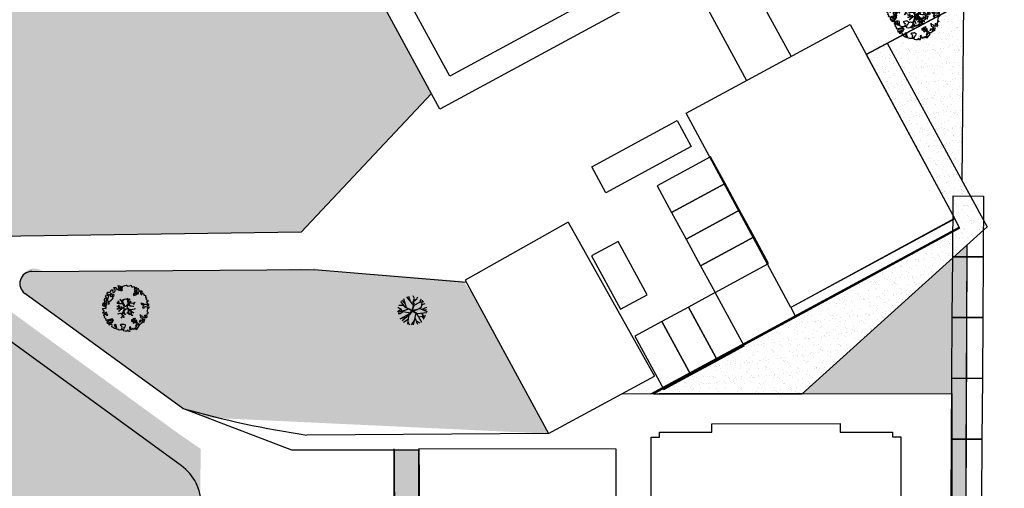
# Model space of a CAD drawing. Units: metres. Extents: x -596 to 1875, y -850 to 2146.
# Drawn here: x -303 to -222, y 65 to 104 of the extents above; entities that cross this region are included whole.
import ezdxf

# ---------------------------------------------------------------- set-up
doc = ezdxf.new("R2010")
doc.units = ezdxf.units.M
doc.header["$LTSCALE"] = 0.02
for name, color, linetype in [('SDF_PARCHEGGI_DIP', 222, 'Continuous'), ('SDF_PLANIVOLUMETRICO', 8, 'Continuous'), ('SDF_VERDE', 86, 'Continuous'), ('SDF_VERDE_ALBERI', 108, 'Continuous')]:
    doc.layers.add(name, color=color, linetype=linetype)
pattern_1 = [(37.5464775900593, (0, 0), (-0.03279462659096345, 0.9788001941248069), [0, -0.7721600000000001, 0, -0.8636, 0, -0.8255]), (7.546477590059289, (0, 0), (0.8978833122365533, 1.434379024232827), [0, -0.41656, 0, -0.6959599999999999, 0, -0.2667]), (327.5464775900593, (-0.6248397944200569, -0.0005068620138253175), (1.581981888340009, 0.004157653686662941), [0, -0.254, 0, -0.9144, 0, -1.1938]), (317.5464775900593, (-0.6248397944200569, -0.0005068620138253175), (1.52675072781887, 0.4470972737834032), [0, -0.127, 0, -0.59944, 0, -0.6858])]

# ---------------------------------------------------------------- blocks, each defined once
blk = doc.blocks.new('Simboli_Albero5')
at = {"linetype": 'Continuous'}
for points in [[(-1.161887534135531, 1.27625389808594), (-1.120630989663368, 1.345769388001685), (-0.9908086323935095, 1.34023440354531), (-1.01276125135837, 1.28505709552303), (-1.044281929879617, 1.2347377331904), (-1.011051244212922, 1.157615808745277), (-0.9486489403489031, 1.138034251797819), (-0.8860988258511497, 1.142496759648537), (-0.8401061539539114, 1.197554255339242), (-0.8156846623332967, 1.269550611129205), (-0.8080582320435497, 1.344047849742708), (-0.8173806703275659, 1.396993903839643), (-0.8749370429095507, 1.426177515255176), (-0.9084333456089553, 1.455201322818255), (-0.9320819725680849, 1.52746730750647), (-0.8719169192386289, 1.539152805265928), (-0.7708747541923913, 1.54822362566847), (-0.7277863843105479, 1.514323882587973), (-0.7184499468753529, 1.461379834423752), (-0.6732641345511183, 1.372162975229003), (-0.5986350903872335, 1.388592602955839), (-0.5094262337347573, 1.433784411889519), (-0.4898386801778543, 1.496194718295328), (-0.5494844926602127, 1.580689449215868), (-0.5801044916465798, 1.698666483684775), (-0.4985160686742347, 1.669369056546941), (-0.4048327109521779, 1.652026756066789), (-0.3015592919805385, 1.629822519220454), (-0.1668910034286455, 1.633889589232126), (-0.01502222842145784, 1.707603954709612), (0.1029648145222382, 1.738203957935553), (0.1509351165309454, 1.713904284579371), (0.1530325589733366, 1.65858716846509), (0.2226678612205433, 1.641370676925732), (0.3670720157233518, 1.664633874520547), (0.5019899162243746, 1.716811054632672), (0.5159106797746063, 1.625342945752152), (0.5253729261507942, 1.596446953062525), (0.6383642212454106, 1.593414836173451), (0.7106222033912672, 1.617069459741828), (0.7870950661831557, 1.530099859556316), (0.9025972313870625, 1.543892808233068), (0.9360955400193234, 1.514855001518754), (0.9188870510220113, 1.445213702662244), (0.8780139299815346, 1.4478503817123), (0.7576738360376112, 1.424449381958254), (0.7886732677789041, 1.378602514762008), (0.8845858734935064, 1.329999156184158), (0.9397691781250614, 1.308054539761372), (1.01190135133038, 1.307661107855097), (1.007438843479576, 1.370211222352879), (0.9908834068119177, 1.420792211041743), (1.022412087875182, 1.471105576765154), (1.089684330647287, 1.46110808445809), (1.13948445213282, 1.333407177256845), (1.12226796059349, 1.263771875009525), (1.206093634100398, 1.203207393164746), (1.210949573857306, 1.212789451872425), (1.280984304619778, 1.267713136080431), (1.365069598550235, 1.25523876857568), (1.395945227283846, 1.185329846753632), (1.376363670336104, 1.122927542889812), (1.330644618013594, 1.115962167471821), (1.265873258065312, 1.142754721109611), (1.27980400890101, 1.051316616464192), (1.315405756585278, 0.9669696961775571), (1.346672811292137, 0.96920694671212), (1.387537929790597, 0.9665762642713105), (1.421831104777539, 1.081796807358586), (1.465187097624948, 1.09598118200887), (1.496194531908259, 1.050128318203434), (1.546380082757878, 0.9945655808168112), (1.548351716259731, 0.9152004092279356), (1.596308019117259, 0.8908987299390105), (1.668306380840022, 0.8664632391673592), (1.713893627612379, 0.8493725565687669), (1.691821196316141, 0.7701551956138246), (1.672381453393427, 0.7317889540061628), (1.78984724955717, 0.6662227277032287), (1.695636648446452, 0.5873907961125724), (1.786421700761821, 0.4810992594031518), (1.834771435525454, 0.5289297533196589), (1.887070433901954, 0.4180379066003184), (1.800100833716442, 0.3415650438085152), (1.749639657359239, 0.3490496600735753), (1.809289460517903, 0.2645769308461468), (1.837800023843101, 0.2019010074076277), (1.936345317931227, 0.1941487681770866), (1.935556448185707, 0.04989842091742958), (1.875379401638384, 0.03819691807404979), (1.750828417724733, 0.1254421437670032), (1.582522012448862, 0.1263628190622512), (1.489106277692372, 0.1917892372732126), (1.361918614728893, 0.2381613419257178), (1.301739562248258, 0.2264738382334883), (1.375715554082035, 0.1226811784148936), (1.433529541154257, 0.1416016804905667), (1.490936097169197, 0.08838800342812192), (1.538766591085732, 0.04003826866460258), (1.492787918339673, -0.01501722109341586), (1.439308624244404, -0.1205218939903148), (1.496729179410522, -0.1737335651200169), (1.56661609953926, -0.1428539457101579), (1.58383259107859, -0.07321864346283746), (1.603152521669927, -0.05889245478783778), (1.668185507974613, -0.03760889323677929), (1.70195143957244, -0.01856258222028373), (1.80271998504395, -0.05758388209051191), (1.8484330407573, -0.05062650921445311), (1.918082342155685, -0.06784099482106853), (1.970640960955734, -0.1306427272003816), (1.900606230192807, -0.1855664114083879), (1.818756180864511, -0.2043450994594025), (1.839907936865529, -0.2934341437806438), (1.817963320442686, -0.3486174484121989), (1.781432894921181, -0.4325709367925583), (1.841342318503393, -0.468953551679931), (1.865266570970107, -0.4931414152464981), (1.888779380513824, -0.5894354596488824), (1.802197215625256, -0.5937841517772426), (1.775396659445505, -0.6585495151164196), (1.750567736767607, -0.8026800500445006), (1.810353357341683, -0.8631247195576748), (1.725605002606699, -0.9708526438379863), (1.646373642500748, -0.9487822184743777), (1.526025546014353, -0.9721772216192335), (1.449684488772618, -0.8611515634171383), (1.327370755393986, -0.8051733924311009), (1.296497132593231, -0.7352784697602601), (1.224364959387913, -0.7348850378539851), (1.274552516170388, -0.7904617743917868), (1.259313654742073, -0.9394542456860506), (1.372177134963295, -0.9665204188985399), (1.386361509613835, -1.009876411745893), (1.44154481424539, -1.031821028168679), (1.501456243760003, -1.068217642207287), (1.604857477605037, -1.066387822730178), (1.604589854639926, -1.114471940460959), (1.53916343642868, -1.207887675217393), (1.540879440183744, -1.335320959453156), (1.454415081694151, -1.315615599497676), (1.393992413874003, -1.37540521074834), (1.31673667794621, -1.432677955280525), (1.241840010817214, -1.497191700738142), (1.112169476046802, -1.467640649786006), (1.073929043379849, -1.424152851388612), (0.9614589950651862, -1.324954504970719), (0.9548930481623756, -1.207095276900645), (0.9096932366869623, -1.11788042363861), (0.844133006993161, -1.235338217260477), (0.8652907596033401, -1.324419259039757), (0.9031317637545726, -1.440047233184515), (0.972631248586822, -1.481291784438042), (1.054219671558712, -1.510589211575905), (1.157493090530352, -1.53279344842224), (1.166817534747224, -1.585753501670354), (1.132917791666841, -1.628841871552254), (1.060264371681569, -1.724614669174798), (0.8980046724609565, -1.937733450629651), (0.9086412179467516, -1.750240926244999), (0.8218034233109393, -1.802657731020219), (0.8165420584296044, -1.884387968017222), (0.7328501964052521, -1.799781427307039), (0.6818817724192741, -1.888461034638112), (0.6288039127725824, -1.921839530938797), (0.588458035120766, -1.823028619817933), (0.544448989943703, -1.957435282013648), (0.4080727001787636, -1.834075064398803), (0.4712598619225901, -1.709378275784275), (0.3532748249117503, -1.739992278161367), (0.3624714542552283, -1.816986387732953), (0.4150300730548224, -1.879788120112295), (0.3494638467523146, -1.997253916276094), (0.3995175920522342, -2.0768727116793), (0.3346104146880862, -2.074108217755708), (0.2769382416404369, -2.068992657575222), (0.234369112605691, -1.938912685814728), (0.1375358315958692, -2.058615732513118), (-0.004351456188487646, -2.065045862000147), (-0.1244479347928973, -2.040344754195701), (-0.165045430326245, -1.989629954024082), (-0.1116919451715148, -1.908173336601834), (-0.08976132790030533, -1.85299203790305), (-0.08949370493473907, -1.804907920172241), (-0.09409602087725943, -1.766407867081853), (-0.01933316523081885, -1.725936180489612), (0.01219350989958912, -1.675608815615021), (0.0390000626885012, -1.610835449733884), (0.02717275090435578, -1.574706458660785), (-0.00632355179550359, -1.54568265109765), (-0.1022461659845249, -1.497059296759403), (-0.1960553326471199, -1.503765051753874), (-0.3115294995486693, -1.517553988565197), (-0.4103484132115227, -1.557893869607398), (-0.360019042404474, -1.589434543889041), (-0.3313826701382823, -1.628062411852966), (-0.2715990554966083, -1.688493082214961), (-0.2913004247757272, -1.774935439011472), (-0.2629216670006826, -1.861667420466574), (-0.2221983625267967, -1.888334165163599), (-0.2273199193164146, -1.946014340753209), (-0.2922190941385452, -1.943255843438862), (-0.3619802053262902, -1.950087407374099), (-0.4847013697626608, -1.966243415526264), (-0.5758798539845884, -1.932084052022219), (-0.7007044574725114, -1.892930946602036), (-0.6833601510597873, -1.7992615880313), (-0.7191037127686286, -1.738950730000823), (-0.7210753462704815, -1.659585558411948), (-0.7328946555126095, -1.623462563948067), (-0.7323674121234944, -1.52728833187723), (-0.8307728981199034, -1.495486031239352), (-0.9033065057733438, -1.567218775929291), (-0.8581066942979305, -1.656433629191326), (-0.8006861391318125, -1.709645300321029), (-0.7748142607892987, -1.813180345648846), (-0.7654698208120863, -1.866130390422256), (-0.8638813034172017, -1.834336092326367), (-0.9860752244644573, -1.754317868407668), (-1.09643383118555, -1.710434632171314), (-1.103273397662633, -1.640667524373981), (-1.052418789399326, -1.576019967433638), (-1.097750406424893, -1.510861172188186), (-1.138489715982359, -1.484182434272725), (-1.220337759378253, -1.50297512147489), (-1.314406546464397, -1.557770990809388), (-1.313753494134744, -1.437548703263985), (-1.171600589317677, -1.383020456894968), (-1.092109608788178, -1.357000767918521), (-0.9955339422690486, -1.285401834711365), (-1.057944248675085, -1.26581428115469), (-1.166471029986042, -1.325346277914548), (-1.233749269367308, -1.315356788149472), (-1.330043313769693, -1.338869597693133), (-1.400203853473158, -1.417841337375734), (-1.448293967813242, -1.417581716952213), (-1.445537476431582, -1.352668542979103), (-1.498082096080452, -1.289864804667047), (-1.437651425718286, -1.230081190025601), (-1.432795485961378, -1.220499131317979), (-1.283409582761124, -1.163605819540862), (-1.165544358081661, -1.157031870096375), (-1.025620701257139, -1.071242565629689), (-1.035076951024166, -1.042338570398101), (-1.160288989809033, -1.075309635641389), (-1.251743099538544, -1.089228393258935), (-1.35291107352532, -1.1223472691361), (-1.461300052677416, -1.157815205337442), (-1.526339035591263, -1.179106769430462), (-1.619882585221603, -1.137714407542944), (-1.564178033810094, -1.063492794436911), (-1.640638903383206, -0.9765071891674779), (-1.683735275807067, -0.9426014494777917), (-1.663900095045392, -0.8321170338158765), (-1.742991647059625, -0.785996547044931), (-1.740233149745109, -0.7210973722230278), (-1.696617536474605, -0.6588228832327161), (-1.607664309568463, -0.6616991869458957), (-1.523850629280332, -0.7222796738745387), (-1.521607382136608, -0.753538726039551), (-1.430169277491132, -0.7396079752035121), (-1.463399963157826, -0.6624860507584174), (-1.501512580951385, -0.5949641960376084), (-1.515571146660932, -0.5275601477156329), (-1.52502940236036, -0.4986421533328951), (-1.590068385274208, -0.5199337174258858), (-1.645643115879466, -0.5701352733597105), (-1.681766110343233, -0.5819545826018953), (-1.826024460144708, -0.5811597162473845), (-1.830626776087229, -0.5426596631569964), (-1.813550092640071, -0.4970744223170414), (-1.729203172353209, -0.4614726746329723), (-1.719345488138515, -0.4182504932683457), (-1.764539303004767, -0.3290276374643497), (-1.822093669653441, -0.2998580252000522), (-1.816704489898257, -0.1940937318796045), (-1.70595245127106, -0.1658447949105835), (-1.568913100701593, -0.1690027207404228), (-1.563390109463853, -0.03919636855459885), (-1.625800415869435, -0.01960881499795164), (-1.695441714726257, -0.002400326000554287), (-1.79161594679681, -0.001873082611552945), (-1.824854635005522, 0.07525483844278824), (-1.814341892527864, 0.2386853082016387), (-1.708319984717036, 0.2814002419376607), (-1.611484697774358, 0.4010892894848439), (-1.695438186154661, 0.4376197150061785), (-1.69726800563194, 0.5410209488512407), (-1.67033963457834, 0.6298203685138333), (-1.564309724225495, 0.6725293056406372), (-1.551835356720403, 0.7566145995710087), (-1.59702917158711, 0.8458374553750048), (-1.534099624333976, 0.9224301304983555), (-1.416508019229695, 0.8809119596700725), (-1.346998525923027, 0.8396474126560918), (-1.39325282417667, 0.7365138017765105), (-1.405735194223325, 0.652434504455357), (-1.435158430302181, 0.546798026008446), (-1.447646796957997, 0.4627107261453602), (-1.351865996793549, 0.3900513095509552), (-1.253200890373591, 0.4063391232530762), (-1.144538291647223, 0.4898991797271606), (-1.105772621524011, 0.5425996125517827), (-1.033378821962287, 0.5902822958343563), (-0.9896373997507908, 0.6766048402992908), (-1.00119708856937, 0.7608179491031706), (-1.077923575175191, 0.7997054374906156), (-1.135871373730424, 0.7567428765495379), (-1.174105809788216, 0.8002386774888635), (-1.183422251463071, 0.8531927341277878), (-1.16621975907492, 0.9228260304423657), (-1.219037998298518, 0.9375376484816798), (-1.293661045852787, 0.9211160232968041), (-1.334518161809228, 0.923740709128424), (-1.370521343941618, 0.9359614528188445), (-1.437400154807165, 1.018091118331341), (-1.480754141721718, 1.00389274452985), (-1.463411841241395, 1.097576102251764), (-1.405470039295778, 1.14053066065091), (-1.321256930491927, 1.152090349469603), (-1.256343756518618, 1.149333858087999), (-1.208125827305139, 1.173108293987895), (-1.171737215808662, 1.233025720112096)], [(-1.084096090171442, 0.9896968387661218), (-1.158199896879069, 1.069455442261273), (-1.21127775652576, 1.036076945960559), (-1.122723958135339, 0.9610604665000437)], [(-0.9352514295114815, 0.9504139125396591), (-1.026551731997642, 0.9605472222622211), (-1.06084889766089, 0.8453046774817494), (-0.9767475986463978, 0.8328183167585621), (-0.9043558050175307, 0.8805149991923145)], [(-0.3894495674617247, 1.385043251152467), (-0.4347891870293097, 1.450208043007137), (-0.5071809806581768, 1.402511360573385), (-0.5916677090367557, 1.342859551481922), (-0.5364924069472181, 1.320920931668354), (-0.5002296043912793, 1.356790302317961), (-0.4547641758827012, 1.315673565937885), (-0.4091629299591659, 1.298584889272036)], [(-0.2109060452153244, 1.49947492449445), (-0.215248740734296, 1.586065091924866), (-0.3282320332868949, 1.589091212204721), (-0.3980071436262733, 1.582257642336742), (-0.4318988841646387, 1.539163275845624), (-0.3622555793754145, 1.521940787697019), (-0.362529198950142, 1.473848667424278), (-0.3218079004091123, 1.44719592187846), (-0.2687200322875469, 1.480554422418777)], [(-0.1998735997854055, 1.319087583619762), (-0.2498015361443322, 1.422754434497591), (-0.3171975819245745, 1.408689872178854), (-0.3416410752379306, 1.336697507065423), (-0.3419066922710954, 1.288599390183435), (-0.3035344540539882, 1.269167649802654), (-0.2865835795473686, 1.290704835168015)], [(0.8510920388316663, 0.9190109252825494), (0.8418874069461708, 0.9960110314633539), (0.7797387268965394, 1.063674700208878), (0.7123426811167519, 1.049610137890113), (0.6856759364195568, 1.008886833416341), (0.6830452539788894, 0.9680217149178247), (0.6754248202983035, 0.8935324788463106), (0.7210180636802761, 0.8764497987896789), (0.7643740565276858, 0.8906341734399916), (0.8027343015260158, 0.8711864279752888)], [(0.8583815965043868, 1.155967334741945), (0.9439197666088148, 1.171051594468963), (0.9381381940670508, 1.23008514060038), (0.8976745100167136, 1.304841999637375), (0.8085854656956144, 1.283690243636329), (0.7769169765401784, 1.209326816505609), (0.7477553668177279, 1.151766453247546), (0.7715438018690293, 1.103550529966753), (0.8411711015742185, 1.086340035036613)], [(1.072869735661243, 1.02360091949339), (1.116485348931747, 1.085875408483702), (1.095201787381029, 1.15090839478836), (1.035030737442412, 1.13921489448694), (0.9602658758635698, 1.098757207045878), (0.9337269460397692, 1.08206795889555), (0.8973383345432921, 1.022150532771377), (0.9307108342350148, 0.9690646705824122), (0.9643409484169752, 0.9640829218846818), (1.015055748588566, 1.004680417417688), (1.017694433571251, 1.045539539306958)], [(-1.64696416508923, 0.06946422423936838), (-1.641435177241874, 0.199278578967153), (-1.735252346446487, 0.1925788205819003), (-1.711603719487357, 0.120312835893742), (-1.704772155552291, 0.05055172470565594), (-1.656799847611182, 0.02623805219826636)], [(-1.541052061134906, 0.08811910928233146), (-1.497302636380937, 0.1744356571380195), (-1.547364384222874, 0.2540604491504723), (-1.592957627604846, 0.2711431292070756), (-1.588622934627892, 0.1845589583858782), (-1.60109730213253, 0.1004736644555067)], [(-1.498613215011119, 0.3740171196631081), (-1.512685779871845, 0.4414191620523411), (-1.565506025028299, 0.4561447792428623), (-1.566151074815934, 0.3359164950882132), (-1.498880837976685, 0.3259330019323556)], [(-1.507430411599671, 0.5231413965073557), (-1.439499119888296, 0.6333741942876827), (-1.518864291477257, 0.6314025607858866), (-1.548021910523403, 0.5738641992209637), (-1.562733528562603, 0.5210459599975366)], [(-1.388388419773037, 0.3060918245613777), (-1.419923097445007, 0.2557704562960339), (-1.381816476261065, 0.1882405990332359), (-1.333860173403991, 0.1639389197443393), (-1.292607619608134, 0.2334324079669443), (-1.352259428699654, 0.3179191363455516)], [(1.68053300600468, -0.8576037342525069), (1.685914183217847, -0.7518334443228696), (1.59211901570643, -0.7585371933845977), (1.570046584410193, -0.8377545543395968), (1.605901955908394, -0.8740193628281361), (1.665947196906473, -0.8863739180013113)], [(-0.9855504491133615, -1.218131597872116), (-0.9418090269014101, -1.131809053407153), (-0.996986334923804, -1.109856434442406), (-1.057289190412575, -1.145605992760437), (-1.050323814994499, -1.191325045083147)], [(0.6060514913774568, -1.241251111833208), (0.6713580972568707, -1.171875430009408), (0.5873986122674069, -1.135353007030062), (0.5152664390620885, -1.134959575123787), (0.5148810096975467, -1.20709774493838), (0.5386614422068305, -1.255307671609984)], [(0.8302082527661696, -1.143892110073125), (0.8497818071718939, -1.081483809600059), (0.8286260604941162, -0.9924167669719282), (0.7609603858159062, -1.054551447870296), (0.7010569588428552, -1.018160830440934), (0.6236614148233457, -1.099483636380455), (0.7076208998128095, -1.136006059359829), (0.7629460184689378, -1.133914613526429), (0.8039289433663726, -1.112491243883426)], [(0.7643744034980955, -1.309442023967705), (0.822068578238941, -1.314561574824666), (0.7672727089043292, -1.220492787738408), (0.685282851483862, -1.263321537196759), (0.629708120878604, -1.313523093130584), (0.6605877402885199, -1.383410013259436), (0.7278439779765904, -1.393395512348093), (0.7641287822257254, -1.357530132374961)], [(0.9843187522787957, -1.541470836918506), (0.8953855211334485, -1.538584524730652), (0.9046999568754472, -1.591524582218369), (0.8659542825130302, -1.644215006568317), (0.9548955162003949, -1.647107315365417)], [(1.298597043073642, -1.230607624339314), (1.272585356638956, -1.151122640418833), (1.205047496834595, -1.189223264993757), (1.166034199506157, -1.289997807074485), (1.250247308310009, -1.278438118255792), (1.264966928891226, -1.225625875641583)], [(1.4524454541247, -1.23626442705995), (1.469927562697194, -1.11853100793067), (1.385708457283727, -1.130098699291295), (1.378207835934973, -1.180547882430176), (1.34432409793817, -1.223648245530512), (1.380067659647011, -1.283959103560989)]]:
    blk.add_lwpolyline(points, close=True, dxfattribs=at)
for points in [[(-0.6746935261771796, -0.0106999221783326), (-0.5268668409544262, -0.03116327811193287), (-0.5143133314704755, -0.006405955970109289), (-0.5282777028360215, 0.08885613477099241)], [(-0.2929815320053422, -0.02004416133763698), (-0.2636421657916799, -0.1412477388020648), (-0.1880448070319289, -0.1302797012138797), (-0.1197079010639754, -0.1182447403601827), (-0.09166616728089139, -0.09873285509902985), (-0.07707202376741407, -0.08019066873666247), (-0.06769769901575273, -0.06679669488823947), (-0.07151609070024278, -0.02339830914706909), (-0.1543301372648784, 0.1560326120779223), (-0.2234758928693736, 0.1884773124444905), (-0.3766236330866377, 0.1831124111052986), (-0.504898815778688, 0.1858760509735475), (-0.5843766018151655, 0.2183903728446808), (-0.6531886656771348, 0.3129152201973966)], [(-0.6376388224152834, 0.3180078103579262), (-0.5718310948727776, 0.2431536915957224), (-0.5160933122679126, 0.2200813100479877), (-0.5197672764038543, 0.3049457607180557), (-0.5604759875200216, 0.4293205203730395)], [(-0.5345881172174813, 0.4343514915709363), (-0.5032001144318201, 0.3069267817178911), (-0.4891821266455736, 0.2220087146271794), (-0.3784974212449015, 0.2203676203778002), (-0.2905214014140256, 0.2250589032239532), (-0.2346027737867189, 0.2330286011020348), (-0.1932326757946612, 0.2328061328773288), (-0.2832871793902996, 0.4133139858424784), (-0.4294291624178186, 0.5548260665876228)], [(-0.5096222870229212, 0.09495804109982942), (-0.4957651484987764, -0.02099209694202386), (-0.5041361536914337, -0.03749964588385524), (-0.4365142510200712, -0.1599610001109113), (-0.2864184669338101, -0.1452613912896936), (-0.3095447033006167, -0.02200318064433304)], [(-0.4189699033840952, 0.5754545008584557), (-0.2697183571290225, 0.434973737974758), (-0.1635480802283382, 0.5523287412887896), (-0.08592408658978457, 0.5570796371648328), (0.06434654590975697, 0.6028133228699062)], [(0.0776809067283466, 0.5830869719259795), (-0.06427233699969293, 0.5435168115124043), (-0.1347174925690524, 0.5273509568550594), (-0.1554671588323799, 0.5171201626552602), (-0.209678844172231, 0.4408551820116315), (-0.2305357432774144, 0.4099363405111092), (-0.1384445963280996, 0.2231913500734208), (-0.04008070650206719, 0.04885301900895911), (0, 0), (0.01962511471174366, -0.007345683940286563), (0.07141485446800289, 0.002718264388221314), (0.1588620999841623, 0.1036253317903402), (0.2472790443985105, 0.1910848089233355), (0.2324123513071754, 0.4994805364173089), (0.1514500912085168, 0.6416602390462742)], [(0.6941273707625442, -0.0172458446680821), (0.5328310935774425, 0.002251803043151313), (0.3745987657416663, 0.01243074835628022), (0.3243408814605573, 0.0923774572790137), (0.2999828286197044, 0.1390080367739301), (0.1956763846724243, 0.02273092566193213), (0.1810286247382464, -0.006155284350825241), (0.1580714785736745, -0.04121101626424206), (0.1536088989601012, -0.1011969127999635), (0.1649166248998881, -0.1147061220316914), (0.2546371983548852, -0.1679541050823161), (0.3453154774897484, -0.2346656834859573), (0.4196530535541569, -0.2619661832040094), (0.4806582747332868, -0.2695543311293704), (0.6276961060793838, -0.2455280173680308), (0.774807549606976, -0.2111476714816263), (0.8338237472439687, -0.2021626608260476)], [(0.1732846917539064, 0.6591254936684834), (0.2593791592830712, 0.5117379654956551), (0.4087993189436929, 0.5916232938544965)], [(0.421070747172962, 0.564658491811656), (0.2675136970997301, 0.4868734105124872), (0.2710268119735701, 0.3709768888913629), (0.2857264207946173, 0.2208811048049597), (0.4020658729323259, 0.3071484148144918), (0.47210948278871, 0.4402281098032574)], [(0.7425848406674049, 0.1397567047073665), (0.6726362320355292, 0.2166890688361036), (0.4958557212280539, 0.2414541551211187), (0.4141704552907868, 0.2491435392786343), (0.3851093968646637, 0.2327572223293259), (0.3383526342390724, 0.1967914045470138), (0.3144517815453582, 0.1752012739192992), (0.3912731605551016, 0.03509981665686723), (0.5257098626057086, 0.02403278716801083), (0.7066272638257942, -0.002832546176676942)], [(0.4843869076275951, 0.4132713103024059), (0.4195967371938423, 0.2956738430032715), (0.6737807793474531, 0.2342755554508358), (0.8181083488475451, 0.3297107270711592)], [(0.839700485407775, 0.3057958752264085), (0.693391894908018, 0.2269278655778635), (0.7560264343273957, 0.1407184010642197)], [(-0.6654261958683492, -0.2073340125313052), (-0.5578390604769083, -0.2099904195582099), (-0.4542199636944133, -0.1795205051835183), (-0.5321182744442012, -0.04665950495271431), (-0.6820392101176367, -0.03032503689007626)], [(-0.5382733203964563, -0.4170281465914627), (-0.2680511289845526, -0.1908896116873962), (-0.2752239704441308, -0.1794666503641338), (-0.5548407207670607, -0.2296691506906541), (-0.681021653008429, -0.222776622951443)], [(-0.3302771724866034, -0.978946052565874), (-0.2615389592042447, -0.8944849151429821), (-0.2394382824882086, -0.8252855431177295), (-0.2154102011927534, -0.7829973567146453), (-0.2427109393097453, -0.6679949158784666), (-0.2716031459317492, -0.6533551584858515), (-0.4152017129840715, -0.6142920090927646), (-0.589265965335926, -0.6609277781247442)], [(-0.5850238480143162, -0.6423259787324866), (-0.4108999826325999, -0.5853381835081564), (-0.272453618770669, -0.6192035158321119), (-0.1683179792903502, -0.4956253741966918), (-0.1378403007724955, -0.4099104506876472), (-0.08973852430335683, -0.3149840576218139), (-0.05220123377603159, -0.2613881452787439), (-0.04688818132353845, -0.2355538913968189), (-0.06548197817392065, -0.231317770684484), (-0.06927717430244229, -0.1671433732479102), (-0.08267915069291121, -0.157763051887116), (-0.2162077728075928, -0.1704816397084983), (-0.5248773406151486, -0.4264164704941891)], [(-0.07650267858798543, -0.9234245031776709), (-0.1916621952195783, -0.7924452936472903), (-0.2238804366847944, -0.8201989495664179), (-0.2481369828142306, -0.9038652365037763), (-0.3241136471951904, -0.9872634413376886)], [(0.005365199906009366, -0.7107457901598764), (-0.1021705633961574, -0.5083913434307874), (-0.1207703568557008, -0.5041632252604131), (-0.1582480343527095, -0.5474071114111894), (-0.1958469438422981, -0.6113410507953745), (-0.2250112232445645, -0.6484434133477919), (-0.2211247993586767, -0.6919177702651496), (-0.1895083317390345, -0.7779643795840059), (-0.07339110942712068, -0.9224071844674029)], [(0.1354071161458705, -0.5925346704599974), (0.2580293196347156, -0.493880696837607), (0.288667847414672, -0.3771337023774777), (0.2900268604093981, -0.3181711211612424), (0.2830148682119216, -0.2757160888868384), (0.2511779383003159, -0.2310535767114459), (0.198492111825999, -0.2173159026457938), (0.1882077012055561, -0.206910260032771), (0.1696139043556286, -0.2026741393204645), (0.1403575851263668, -0.239682540869012), (0.09371204601848149, -0.2549383096574616), (0.04611281309553306, -0.2567584813952521), (0.0150191231819008, -0.2669356591743508), (-0.009805814531773649, -0.2647281792733338), (-0.02755114447563756, -0.2946297020636166), (-0.08385507433376915, -0.3750375697293862), (-0.1007043175600302, -0.4287407149138289), (-0.1122405083337981, -0.4566096062163183), (0.01157433907610539, -0.708713158672083)], [(0.3748817794021306, -0.6931571950662487), (0.2579080876421358, -0.5145707500710728), (0.1415090224745654, -0.6111900862729271)], [(0.5791894872277226, -0.7915326225020749), (0.4757986168801835, -0.5912844194418767), (0.5128271288531323, -0.4414627140681091), (0.4203902969425144, -0.3168138757004613), (0.3563351255661473, -0.2999050194442248), (0.3263719838132602, -0.2924977165413338), (0.2851013545191563, -0.4609212213073306), (0.2786041374847628, -0.514683979521692), (0.4017333519946078, -0.7015818166794361)], [(0.8419662876021903, -0.2270332124184051), (0.7705058192555043, -0.2401014970662345), (0.6307004423988474, -0.2651987459585428), (0.4690684675383636, -0.3077672460822214), (0.5387170050885288, -0.4364457420214194), (0.7316017515904605, -0.5419940109169943)], [(0.7273716274871731, -0.5605798052253306), (0.5447712916056844, -0.4654371789428069), (0.496427051151386, -0.6017436784755432), (0.6009028557805323, -0.7947574211133315)]]:
    blk.add_lwpolyline(points, dxfattribs=at)
blk = doc.blocks.new('Simboli_Albero1')
for p, q in [((1.032995674325819, 2.402469455827319), (0.4527920194847206, 3.203356383755059)), ((1.050053963229451, 2.864554956976382), (0.5898066330550318, 3.367451225415082)), ((1.231671666456157, 2.352301621717444), (0.8720836841466779, 3.58647812554382)), ((2.201208706440348, 2.675005709918914), (1.249575151800861, 3.83500294961486)), ((1.770866770917684, 3.211992072490263), (1.512943310081769, 3.874389448649713)), ((1.97002401410762, 2.022683278186514), (2.252772336738593, 2.852349580178689)), ((2.254514889317244, 2.789936913165008), (1.982890254193438, 1.984823374128209)), ((2.019979617035788, 1.963625835940992), (2.254514889317244, 2.789936913165008)), ((2.054242419127923, 2.011554956038227), (2.301948448025246, 2.851102703591884)), ((2.297056798103672, 3.597750250496912), (2.122382377764596, 3.976301168421711)), ((2.150662145686459, 3.148783212608946), (2.297056798103672, 3.597750250496912)), ((2.252772336738593, 2.852349580178689), (2.150662145686459, 3.148783212608946)), ((2.301948448025246, 2.851102703591884), (2.150662145686459, 3.148783212608946)), ((2.217649905726359, 3.231239278151979), (2.614667355808901, 3.565256436232902)), ((2.263768612047494, 2.706799718956389), (3.026998925567946, 3.094686357375043)), ((2.614667355808901, 3.565256436232902), (2.751065325500528, 3.823499571509045)), ((3.026998925567946, 3.094686357375043), (3.603783255763267, 3.198894607981151)), ((3.047141325342873, 3.086030843507745), (3.204580221856547, 3.581675149723964)), ((3.264779986628934, 2.440944495082891), (3.406622653765553, 3.400971505553336)), ((3.287953393201227, 2.736106662401274), (3.781418328396852, 2.911324484921208)), ((0.4650755854280904, 2.09495057415272), (8.739584167472003e-07, 1.801914454574178)), ((0.4900998151143112, 2.10766831368698), (0.03383512285830736, 2.385880251916694)), ((1.499022908394418, 2.167004017075426), (0.06104516290082129, 1.681799845888281)), ((0.3534201887863657, 1.509219754248406), (0.07967217254312442, 1.521235268558673)), ((0.8254556601047107, 2.655948593276739), (0.1424601849737204, 2.667793171428505)), ((0.7357930406129036, 1.779117605188888), (0.3534201887863657, 1.509219754248406)), ((0.3604873833150142, 0.8137946355551755), (1.679539168496477, 1.536007942967776)), ((0.7232807029003245, 1.7727586221557), (0.4900998151143112, 2.10766831368698)), ((1.731816943058357, 1.616506508131121), (0.7357930406129036, 1.779117605188888)), ((1.025364939992417, 2.417484171934627), (1.97002401410762, 2.022683278186514)), ((1.940026358515733, 1.918821065321389), (1.025364939992417, 2.417484171934627)), ((1.982890254193438, 1.984823374128209), (1.315892642393378, 2.272865563699488)), ((1.315892642393378, 2.272865563699488), (1.967521470246431, 1.963282125777888)), ((1.45239488435245, 1.236474484808345), (1.679539168496477, 1.536007942967776)), ((2.077630701580308, 1.87837486361756), (1.487943259779778, 1.235458977187619)), ((1.535374004698441, 1.289409473765136), (2.074153360001838, 1.911063325921508)), ((1.698543670542963, 1.519937168500904), (2.025525349771903, 1.952713701013784)), ((1.983593071185523, 1.877625448689908), (1.698543670542963, 1.519937168500904)), ((1.731816943058357, 1.616506508131121), (1.940026358515733, 1.918821065321389)), ((1.967521470246431, 1.963282125777888), (1.983593071185523, 1.877625448689908)), ((2.700475510524385, 2.121816357074237), (2.019979617035788, 1.963625835940992)), ((2.025525349771903, 1.952713701013784), (2.28066115762373, 2.002284094375603)), ((2.054242419127923, 2.011554956038227), (2.78719293744668, 2.141549392471161)), ((2.074153360001838, 1.911063325921508), (2.700475510524385, 2.121816357074237)), ((2.077630701580308, 1.87837486361756), (2.774680599734102, 2.135190409437973)), ((2.077630701580308, 1.87837486361756), (2.645631481207442, 1.52172757963103)), ((2.100613828627896, 1.910780976688467), (2.613218079432317, 1.584319875615555)), ((2.505092534953738, 1.607587063481962), (2.123266785358211, 0.009358290435979244)), ((2.630370239072754, 1.551756566106707), (4.010388697973116, 1.686334784027621)), ((2.645631481207442, 1.52172757963103), (3.270720328080191, 0.3846981254788751)), ((2.78719293744668, 2.141549392471161), (3.264779986628934, 2.440944495082891)), ((2.999896438215401, 2.249648932585729), (4.024415980079382, 1.844602603991002)), ((3.275212948665197, 1.614983785535729), (3.69365986262502, 0.9774899271082533)), ((3.339570127573402, 2.138891836459007), (3.988059815570842, 2.411788662664413)), ((3.475686214096594, 2.056929993311656), (3.977398746711128, 2.122985478379218)), ((1.120069600420479, 0.9920116598721503), (0.3604873833150142, 0.8137946355551755)), ((1.460025392153737, 1.221460214439975), (0.6131940269972713, 0.5643777237727166)), ((1.463109729557149, 0.7507187536846769), (0.8005920871823893, 0.3195543267227103)), ((1.487943259779778, 1.235458977187619), (1.356952134434348, 0.09221311277262378)), ((1.402562398320176, 0.4361609412517626), (1.623686286754987, 0.001063575214608647)), ((2.255065027513802, 0.5864338230051107), (1.844637384942615, 7.778768040811457e-07)), ((2.350253723460879, 0.974552926367912), (2.702800239182463, 0.07717924380427577)), ((2.524094898901374, 0.5320559307354931), (3.04550493533783, 0.2702398288632353)), ((2.871799396548728, 1.107684317916234), (3.859963219643107, 1.269824274527035)), ((3.348487699477041, 1.161022063449536), (3.60456055640585, 0.781069787345263))]:
    blk.add_line(p, q)

msp = doc.modelspace()

# ---------------------------------------------------------------- hatches: boundary and pattern name
at = {"layer": 'SDF_VERDE'}
h = msp.add_hatch(dxfattribs=at)
h.set_pattern_fill('AR-SAND', color=256, scale=0.02, angle=0.04647759005928843, style=0)
h.set_pattern_definition(pattern_1)
h.paths.add_polyline_path([(-303.501034045546, 186.414524614569), (-301.0018907331078, 186.3490822437988), (-301.1615701177867, 180.2511725614481), (-303.6607134302259, 180.3166149322182)], flags=16)
h.paths.add_polyline_path([(-282.3561076643272, 132.3267993475023), (-290.540047698471, 139.2314656524184), (-291.8357239864164, 137.6894223361438), (-301.7718525327073, 146.072383561259), (-293.4089935233367, 156.025402660493), (-283.4728649770457, 147.6424414353782), (-284.7503642679105, 146.1220313905617), (-273.8676205682739, 136.9404252919803), (-265.4065636180685, 141.5391425217354), (-281.8816490846879, 171.8512120463913), (-284.5174812172694, 170.4185959188576), (-291.6805618549371, 183.5977565817647), (-278.5014011920297, 190.7608372194322), (-271.3383205543623, 177.5816765565252), (-273.9741526869437, 176.149060428992), (-258.5852283394811, 147.8353897245163), (-254.6712466391677, 149.8834667588603), (-250.6030730456623, 142.3017403453359), (-246.3293004839475, 144.2433504659489), (-247.4867575889043, 202.8848333554952), (-247.531138888329, 203.3106819269433), (-293.6995693650449, 198.4990773464955), (-329.1781079870137, 194.7875503020415), (-329.0458830513565, 194.586010970814), (-307.1034047681425, 194.0114269554541), (-308.9645857928388, 122.9357911496941), (-309.3644487228229, 122.9462619290171), (-310.0081175426628, 98.36554140180966), (-325.4022159193079, 88.6843410273098), (-341.3310220269942, 89.10145149473794), (-341.4129440013166, 85.50101285442543), (-341.0244218879388, 85.43335283971146), (-280.2568110614434, 86.29676961358086), (-269.5641215292777, 97.70949918019089), (-287.0215042686464, 129.7910830801152)])
h = msp.add_hatch(dxfattribs=at)
h.set_pattern_fill('AR-SAND', color=256, scale=0.02, angle=0.04647759005928843, style=0)
h.set_pattern_definition(pattern_1)
h.paths.add_polyline_path([(-225.7692174413432, 105.2081911000018), (-226.3266026822648, 104.909332229438), (-232.0753229623574, 101.8269828524562), (-225.9104325428866, 90.51531797161829)])
h = msp.add_hatch(dxfattribs=at)
h.set_pattern_fill('AR-SAND', color=256, scale=0.02, angle=0.04647759005928843, style=0)
h.set_pattern_definition(pattern_1)
h.paths.add_polyline_path([(-223.8435067322084, 86.72281388588408), (-225.9104325428862, 90.51531797161806), (-232.0753229623574, 101.8269828524562), (-233.8026319610676, 100.9008341521153), (-226.5248873007845, 87.37987018619742), (-226.1161124590699, 86.62418383966269), (-239.7262504662658, 79.2405754993215), (-251.3013454278284, 72.9868234535511), (-250.8173879505189, 72.98721603363902), (-239.0650606150684, 72.9967493705899)])
h = msp.add_hatch(dxfattribs=at)
h.set_pattern_fill('AR-SAND', color=256, scale=0.02, angle=0.04647759005928843, style=0)
h.set_pattern_definition(pattern_1)
edge = h.paths.add_edge_path()
edge.add_line((-225.5125918259009, 77.47806675784932), (-225.4971572479535, 85.2316314586792))
edge.add_line((-225.4971572479535, 85.2316314586792), (-239.0650606150684, 72.9967493705899))
edge.add_line((-239.0650606150689, 72.99674937058967), (-239.0609566724056, 72.99675269965542))
edge.add_line((-239.0609566724052, 72.99675269965564), (-226.7654862594559, 73.00672662729312))
edge.add_line((-226.7654862594559, 73.00672662729289), (-226.7183287820972, 14.87282103830876))
edge.add_arc((-230.8326822947583, 14.72503742337176), 4.117006779687475, -84.27227174912201, 2.057124827729524, ccw=False)
edge.add_arc((-229.9626717079555, 14.71991100359037), 4.117006779687496, 263.5970642915008, 357.267667714604)
edge.add_line((-225.8503454152642, 14.52365278991738), (-225.7119800150458, 38.00580371971455))
edge.add_line((-225.7119800150458, 38.00580371971432), (-225.5880437732571, 58.17515754695069))
edge.add_line((-225.5880437732571, 58.17515754695069), (-225.5125918259009, 77.47806675784932))
h = msp.add_hatch(dxfattribs=at)
h.set_pattern_fill('AR-SAND', color=256, scale=0.02, angle=0.04647759005928843, style=0)
h.set_pattern_definition(pattern_1)
edge = h.paths.add_edge_path()
edge.add_line((-342.7811899732365, 82.79210839595044), (-308.6296938567634, 83.01500234933292))
edge.add_arc((-308.62792903226, 83.01523571887174), 0.001780187313168531, 187.5327390754377, 280.3397597755606)
edge.add_line((-308.6276095154676, 83.01348444051291), (-290.4213682984428, 69.75490045313654))
edge.add_line((-290.4213682984428, 69.754900453137), (-288.4833210728812, 68.41793272829295))
edge.add_line((-288.4833210728816, 68.41793272829273), (-288.540182184403, 68.418023744724))
edge.add_line((-288.540182184403, 68.418023744724), (-288.8226133082326, 16.33669798468441))
edge.add_line((-288.8226133082326, 16.33669798468463), (-294.6036413762808, 18.19187171131762))
edge.add_line((-294.6036413762808, 18.19187171131716), (-299.7123954441386, 20.47017335638566))
edge.add_line((-299.712395444139, 20.47017335638611), (-303.6137786077011, 22.73615347726695))
edge.add_line((-303.6137786077015, 22.73615347726673), (-307.757901662525, 25.74474270781229))
edge.add_line((-307.757901662525, 25.74474270781229), (-311.7405233981558, 29.30446616459335))
edge.add_line((-311.7405233981553, 29.30446616459358), (-315.9033316178129, 33.15809063460665))
edge.add_line((-315.9033316178129, 33.1580906346062), (-320.6048855990102, 37.51044666760117))
edge.add_line((-320.6048855990102, 37.51044666760117), (-324.2002189344203, 40.83874424656824))
edge.add_line((-324.2002189344207, 40.83874424656824), (-327.553600688479, 43.94306068461856))
edge.add_line((-327.5536006884786, 43.9430606846181), (-330.1424082250596, 46.33959003324708))
edge.add_line((-330.1424082250601, 46.33959003324753), (-332.956782510942, 48.96622372868342))
edge.add_line((-332.956782510942, 48.96622372868342), (-335.6450477429116, 51.96503924025478))
edge.add_line((-335.6450477429112, 51.96503924025455), (-338.0029008962383, 55.32580183645882))
edge.add_line((-338.0029008962383, 55.3258018364586), (-340.1085536671244, 59.31530924486356))
edge.add_line((-340.1085536671249, 59.31530924486378), (-341.888686362217, 64.31884937709219))
edge.add_line((-341.888686362217, 64.31884937709219), (-342.8042918181013, 68.62114323019023))
edge.add_line((-342.8042918181013, 68.62114323019023), (-343.1362480352072, 72.85119380816468))
edge.add_line((-343.1362480352072, 72.85119380816468), (-342.9852611176111, 77.44533329840397))
edge.add_line((-342.9852611176107, 77.44533329840351), (-342.7811899732365, 82.79210839595044))
h = msp.add_hatch(dxfattribs=at)
h.set_pattern_fill('AR-SAND', color=256, scale=0.02, angle=0.04647759005928843, style=0)
h.set_pattern_definition(pattern_1)
edge = h.paths.add_edge_path()
edge.add_arc((-280.382321300523, 63.11329855421764), 20.14963203458833, 83.83487454106297, 94.13305028992443)
edge.add_line((-281.8345615497915, 83.21052894518743), (-301.5370617325948, 83.06675795176898))
edge.add_arc((-302.222514034886, 82.12206260125231), 1.167173579209245, 54.03610194951847, 228.1983075808946)
edge.add_line((-303.0004988247661, 81.25198569044551), (-289.9952483305537, 71.78099143639065))
edge.add_line((-289.9952483305542, 71.7809914363902), (-287.8276553944738, 71.01882180702228))
edge.add_line((-287.8276553944734, 71.01882180702205), (-259.9181837195511, 69.71159502699447))
edge.add_line((-259.9181837195511, 69.71159502699493), (-264.7751058643607, 78.64193906108358))
edge.add_arc((-288.2889136715298, 67.08168110362953), 26.20188393294231, 26.18043870182785, 35.4077988122035)
edge.add_line((-266.9330959630261, 82.2628461325894), (-278.218367278113, 83.14639552194103))
h = msp.add_hatch(dxfattribs=at)
h.set_pattern_fill('AR-SAND', color=256, scale=0.02, angle=0.04647759005928843, style=0)
h.set_pattern_definition(pattern_1)
h.paths.add_polyline_path([(-270.5571590842519, 40.9711928565041), (-272.521936671732, 40.96959905416679), (-272.4359241816701, 16.29594039045196), (-270.5371440859021, 16.29748065647163)])
h.paths.add_polyline_path([(-270.5653520717997, 51.0711895334814), (-270.5773504435761, 65.86231601276995), (-270.5793749175177, 68.35800881903197), (-272.5539812394841, 68.35640704375191), (-272.6174070337388, 68.35635559356228), (-272.521936671732, 40.96959905416679), (-270.5571590842519, 40.9711928565041)])
edge = h.paths.add_edge_path()
edge.add_line((-277.2756933639857, 16.26509543223915), (-270.5371222495696, 16.27056167455567))
edge.add_line((-270.5371222495701, 16.27056167455521), (-270.5367982934144, 15.87120111470858))
edge.add_line((-270.5367982934144, 15.87120111470858), (-265.5367999384753, 15.87525704913833))
edge.add_line((-265.5367999384753, 15.87525704913833), (-265.5354913520487, 14.26208255301844))
edge.add_arc((-268.7558214584506, 14.37204862486988), 3.222207090048383, 266.96936670911145, 358.04425497432743, ccw=False)
edge.add_line((-268.9261791213335, 11.15434807978272), (-276.5747751562421, 12.13285103500903))
edge.add_arc((-276.4622559573572, 13.0123720357833), 0.8866892132652003, 188.9713139848623, 262.70961663637274, ccw=False)
edge.add_line((-277.3380978919395, 12.8741017694656), (-277.2756933639857, 16.26509543223892))

# ---------------------------------------------------------------- linework, layer by layer
at = {"layer": 'SDF_PARCHEGGI_DIP'}
for points in [[(-249.7998703291096, 87.91068775739632), (-245.4048712486747, 90.29479830075957), (-246.5969265203566, 92.49229784097679), (-250.9919256007915, 90.10818729761377)], [(-248.6078150574281, 85.71318821717887), (-244.2128159769932, 88.09729876054212), (-245.4048712486747, 90.29479830075934), (-249.7998703291096, 87.91068775739632)], [(-224.1894489329775, 84.25368385610318), (-226.6894055341536, 84.26841451245127), (-226.6599442214574, 89.26832771480304), (-224.1599876202818, 89.2535970584554)], [(-247.4157597857466, 83.51568867696142), (-243.0207607053117, 85.89979922032467), (-244.2128159769932, 88.09729876054189), (-248.6078150574281, 85.71318821717887)], [(-246.2237045140646, 81.31818913674397), (-241.8287054336297, 83.70229968010722), (-243.0207607053112, 85.89979922032444), (-247.4157597857466, 83.51568867696142)], [(-251.810758866181, 81.1315781335984), (-254.1948694095445, 85.5265772140333), (-256.3923689497615, 84.33452194235156), (-254.0082584063985, 79.93952286191643)], [(-224.2189102456732, 79.25377065375096), (-226.7188668468493, 79.26850131009905), (-226.6894055341536, 84.26841451245082), (-224.1894489329775, 84.25368385610318)], [(-243.8395939707011, 76.92319005630907), (-246.2237045140646, 81.31818913674397), (-248.421204054282, 80.12613386506246), (-246.0370935109186, 75.73113478462733)], [(-246.0370935109186, 75.73113478462756), (-248.421204054282, 80.12613386506246), (-250.6187035944995, 78.93407859338095), (-248.234593051136, 74.53907951294582)], [(-248.234593051136, 74.53907951294605), (-250.6187035944995, 78.93407859338095), (-252.8162031347165, 77.74202332169921), (-250.4320925913535, 73.34702424126408)], [(-224.2483715583689, 74.25385745139874), (-226.7483281595451, 74.26858810774684), (-226.7188668468493, 79.2685013100986), (-224.2189102456732, 79.25377065375096)], [(-224.2778328710647, 69.25394424904653), (-226.7777894722412, 69.26867490539462), (-226.7483281595451, 74.26858810774638), (-224.2483715583689, 74.25385745139874)], [(-224.3072941837609, 64.25403104669431), (-226.807250784937, 64.2687617030424), (-226.7777894722408, 69.26867490539416), (-224.2778328710647, 69.25394424904653)]]:
    msp.add_lwpolyline(points, close=True, dxfattribs=at)
at = {"layer": 'SDF_PLANIVOLUMETRICO'}
for p, q in [((-268.8563392339738, 96.4088015081129), (-287.0215042686464, 129.7910830801152)), ((-268.0544537006208, 99.12063659533737), (-284.3076055547385, 128.9891949371483)), ((-238.3561132395539, 115.2463119880977), (-268.0544537006208, 99.12063659533737)), ((-245.6812853053561, 111.2688726734627), (-239.9842226304868, 100.7369317627786)), ((-249.3410967816167, 109.2816595514955), (-243.6471745541285, 98.75552426524246)), ((-248.3892722554115, 107.5220581148549), (-268.8563392339738, 96.4088015081129)), ((-233.8026319610667, 100.9008341521153), (-222.442696349065, 106.9918054901141)), ((-225.9104325428862, 90.51531797161806), (-225.7692174413428, 105.2081911000018)), ((-235.1282697914817, 103.3636714971394), (-226.5248873007913, 87.37987018620424)), ((-232.0753229623569, 101.8269828524562), (-223.843506732208, 86.72281388588385)), ((-280.2568110614434, 86.29676961358086), (-269.5641215292776, 97.70949918019096)), ((-258.3240496704439, 87.1015558787335), (-266.788575804349, 82.34407360849559)), ((-258.3240496704439, 87.1015558787335), (-251.2114960510339, 74.4468798698274)), ((-251.5120387112765, 72.98665254186653), (-226.1509779109319, 86.68863826114057)), ((-226.5248873007913, 87.37987018620424), (-240.0010080486309, 80.09020675515762)), ((-239.0650606150684, 72.9967493705899), (-223.843506732208, 86.72281388588385)), ((-226.1161124590699, 86.62418383966269), (-226.5248873007918, 87.37987018620424)), ((-280.2568110614434, 86.29676961358086), (-341.0244218879388, 85.43335283971146)), ((-239.7262504662763, 79.24057549929648), (-226.1161124590699, 86.62418383966269)), ((-225.5125918259009, 77.47806675782795), (-225.4971572479535, 85.2316314586792)), ((-302.4191106773369, 83.06032155781622), (-279.2235228363511, 83.22958193979207)), ((-280.3085155725903, 83.3203582799747), (-280.2885506493858, 83.31959673718393)), ((-279.2035579187927, 83.2288211749435), (-279.2235228363511, 83.22958193979207)), ((-279.2035579187927, 83.2288211749435), (-266.7008571844844, 82.18278680376034)), ((-290.1248616511998, 67.06483373651054), (-311.0654116311662, 82.31466138306587)), ((-266.788575804349, 82.34407360849559), (-259.9181837195511, 69.71159502699493)), ((-289.9952483305542, 71.7809914363902), (-303.0004988247661, 81.25198569044551)), ((-240.0010080486309, 80.09020675515762), (-239.6311427962187, 79.40562166314612)), ((-251.3013454278284, 72.98682345355155), (-239.7262504662763, 79.24057549929648)), ((-225.5880437732571, 58.17515754694386), (-225.5125918259009, 77.47806675782795)), ((-259.9181837195511, 69.71159502699493), (-251.2114960510339, 74.4468798698274)), ((-253.8695437851275, 72.9847401640377), (-226.7654862594559, 73.00672662729312)), ((-226.7654862594559, 73.00672662729312), (-226.7183287820967, 14.87282103830876)), ((-281.0260903219419, 68.34953457770644), (-289.9952483305542, 71.7809914363902)), ((-259.9181837195511, 69.71159502699447), (-279.7994549978903, 69.59610023974892)), ((-272.5539812394836, 68.35640704375146), (-281.0260903219419, 68.34953457770644)), ((-272.653981206583, 68.35632592506272), (-272.6431149931791, 54.96088029252587)), ((-272.4359241816701, 16.29594039045196), (-272.6177258018629, 68.44779784682214)), ((-270.5794804604129, 68.48811799841883), (-270.5773504435761, 65.86231601276995)), ((-270.5794804604129, 68.48811799841883), (-254.3794613662039, 68.4711500136832))]:
    msp.add_line(p, q, dxfattribs=at)
at = {"layer": 'SDF_PLANIVOLUMETRICO', "ltscale": 0.1}
for points in [[(-222.442696349065, 106.9918054901141), (-233.8026319610676, 100.9008341521153), (-226.524887300784, 87.37987018619742), (-226.1161124590699, 86.62418383966269), (-239.7262504662658, 79.2405754993215), (-251.3013454278284, 72.9868234535511), (-239.0650606150684, 72.9967493705899), (-250.8173879505189, 72.98721603363902)], [(-225.9104325428862, 90.51531797161806), (-225.7692174413428, 105.2081911000018)], [(-232.0753229623569, 101.8269828524565), (-223.843506732208, 86.72281388588385)], [(-270.5571590842515, 40.9711928565041), (-270.5653520717997, 51.0711895334814), (-270.5793749175182, 68.35800881903197), (-272.6174070337383, 68.35635559356251), (-272.5219366717315, 40.96959905416679)]]:
    msp.add_lwpolyline(points, dxfattribs=at)
at = {"layer": 'SDF_PLANIVOLUMETRICO'}
for points in [[(-226.5491218319057, 87.424894329984), (-240.001008048629, 80.09020675515717), (-248.6043905393208, 96.07400806609212), (-235.1282697914808, 103.3636714971381)], [(-256.3633783006271, 91.66930448125368), (-249.3419691978961, 95.4781370122173), (-248.1911594994526, 93.3339754564347), (-255.2125686021909, 89.52514292547312), (-256.3633783006271, 91.66930448125368)], [(-254.3794613662039, 68.4711500136832), (-254.3591112627751, 43.38433329442728), (-259.4591095848127, 43.38019624130902)], [(-270.5773504435761, 65.86231601276995), (-270.5367982934144, 15.87120111470858), (-265.5367999384748, 15.87525704913878), (-265.5354913520487, 14.26208255301867)]]:
    msp.add_lwpolyline(points, dxfattribs=at)
at = {"layer": 'SDF_PLANIVOLUMETRICO', "ltscale": 0.1}
msp.add_lwpolyline([(-239.065060615068, 72.9967493705899), (-226.7654862594559, 73.00672662729312), (-226.7183287820967, 14.87282103830876, -0.3955716946536519), (-230.4217996886205, 10.62858526229775, 0.4331044457705412), (-225.8503454152637, 14.52365278991738), (-225.7119800150458, 38.00580371971432), (-225.5880437732571, 58.17515754695069), (-225.7119800150458, 38.00580371971432), (-225.4971572479535, 85.2316314586792)], format="xyb", dxfattribs=at)
at = {"layer": 'SDF_PLANIVOLUMETRICO'}
msp.add_lwpolyline([(-246.495328155956, 70.52488946251287), (-235.9453316270342, 70.53344748415975), (-235.9447633697223, 69.83292195201739), (-235.1447636329322, 69.83357090152504), (-231.6447652109659, 69.83693581807825), (-231.6444407362114, 69.43693594968317), (-230.9444409665207, 69.43750378050345), (-230.90169141763, 16.73752111944282), (-231.6016911873212, 16.73695328862254), (-231.6013667125667, 16.33695342022747), (-235.9013652978147, 16.33346531661778), (-235.9007974669944, 15.63346554692589), (-246.4507939959167, 15.62490752527765), (-246.4513618987016, 16.32499601040536), (-250.7513604839496, 16.32150790679589), (-250.751684886739, 16.7214190597565), (-251.4516846564311, 16.72085122893623), (-251.4944342053345, 69.42083388999663), (-250.7944344356292, 69.42140172081645), (-250.7947589103837, 69.82140158921197), (-246.4947603251362, 69.82488969282144)], close=True, dxfattribs=at)
for centre, radius, start, end in [((-302.41181377773, 82.0603481805424), 0.9999999999999997, 90.4180852612285, 233.9362494251511), ((-268.0171262340446, 149.4601067100339), 80.72845099830111, 254.201947619311, 261.6076964154288), ((-292.4796018393445, 63.83138377612249), 3.999999999999999, 0.04647759005062742, 53.93624942515115)]:
    msp.add_arc(centre, radius, start, end, dxfattribs=at)

# ---------------------------------------------------------------- block references
at = {"layer": 'SDF_VERDE_ALBERI', "rotation": 0.04647759005927614}
for p in [(-230.3392192442111, 105.1511523312618), (-229.7290539082583, 104.1771461724115), (-294.7508211508621, 80.20003327542918)]:
    msp.add_blockref('Simboli_Albero5', p, dxfattribs=at)
at = {"layer": 'SDF_VERDE_ALBERI', "xscale": 0.5999999999999093, "yscale": 0.5999999999999093, "zscale": 0.5999999999999093, "rotation": 0.04647759005927522}
msp.add_blockref('Simboli_Albero1', (-272.3347129776985, 78.66112608081471), dxfattribs=at)

doc.saveas('drawing.dxf')
